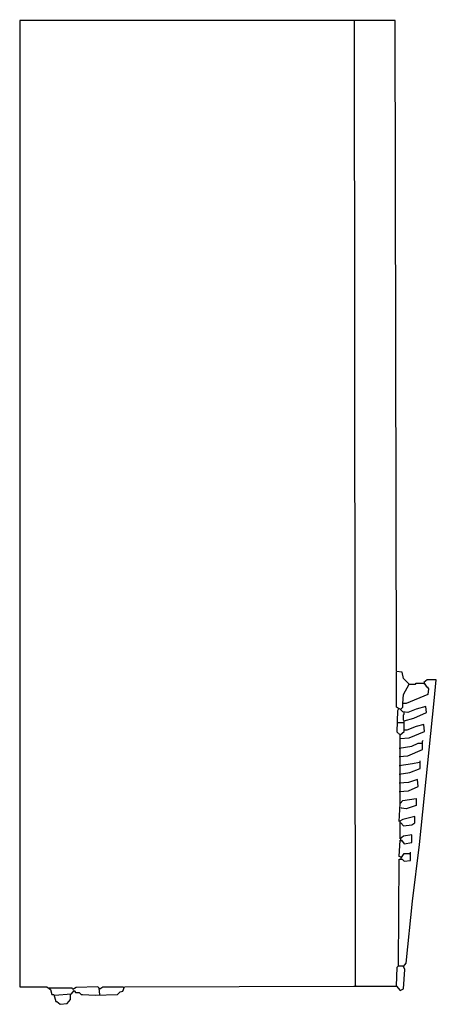
# Model space of a CAD drawing. Extents: x 4.58 to 5.49, y 3.86 to 6.
import ezdxf

# ---------------------------------------------------------------- set-up
doc = ezdxf.new("R2010")
doc.units = 0
doc.header["$MEASUREMENT"] = 0
doc.layers.add('R2V', color=7, linetype='Continuous')

msp = doc.modelspace()

# ---------------------------------------------------------------- linework, layer by layer
at = {"layer": 'R2V', "color": 0}
for p, q in [((5.396369, 5.995461), (4.582451, 5.995461)), ((4.582451, 5.995461), (4.582451, 3.900151)), ((5.310136, 3.903177), (5.308623, 5.996974)), ((5.399395, 4.583964), (5.396369, 5.995461)), ((5.411498, 4.582451), (5.399395, 4.583964)), ((5.399395, 4.506808), (5.399395, 4.582451)), ((5.414523, 4.568835), (5.411498, 4.582451)), ((5.426626, 4.556732), (5.414523, 4.568835)), ((5.414523, 4.534039), (5.426626, 4.556732)), ((5.426626, 4.556732), (5.425113, 4.556732)), ((5.426626, 4.556732), (5.440242, 4.556732)), ((5.440242, 4.556732), (5.441755, 4.558245)), ((5.441755, 4.558245), (5.458396, 4.558245)), ((5.465961, 4.565809), (5.458396, 4.559758)), ((5.458396, 4.559758), (5.464448, 4.550681)), ((5.458396, 4.558245), (5.459909, 4.556732)), ((5.464448, 4.550681), (5.465961, 4.550681)), ((5.485628, 4.565809), (5.465961, 4.565809)), ((5.465961, 4.550681), (5.468986, 4.546142)), ((5.481089, 4.520424), (5.485628, 4.565809)), ((5.413011, 4.514372), (5.414523, 4.534039)), ((5.467474, 4.534039), (5.420575, 4.514372)), ((5.468986, 4.546142), (5.467474, 4.534039)), ((5.406959, 4.502269), (5.399395, 4.506808)), ((5.409985, 4.503782), (5.411498, 4.505295)), ((5.411498, 4.505295), (5.413011, 4.506808)), ((5.413011, 4.506808), (5.413011, 4.514372)), ((5.420575, 4.514372), (5.413011, 4.514372)), ((5.462935, 4.508321), (5.441755, 4.502269)), ((5.449319, 4.208775), (5.481089, 4.520424)), ((5.464448, 4.494705), (5.462935, 4.508321)), ((5.400908, 4.452345), (5.402421, 4.499244)), ((5.402421, 4.499244), (5.403933, 4.502269)), ((5.403933, 4.502269), (5.403933, 4.503782)), ((5.413011, 4.496218), (5.406959, 4.502269)), ((5.408472, 4.502269), (5.409985, 4.503782)), ((5.423601, 4.494705), (5.413011, 4.496218)), ((5.414523, 4.490166), (5.416036, 4.491679)), ((5.414523, 4.478064), (5.414523, 4.490166)), ((5.416036, 4.491679), (5.416036, 4.494705)), ((5.441755, 4.502269), (5.423601, 4.494705)), ((5.437216, 4.482602), (5.464448, 4.494705)), ((5.400908, 4.473525), (5.414523, 4.473525)), ((5.416036, 4.476551), (5.414523, 4.478064)), ((5.416036, 4.476551), (5.437216, 4.482602)), ((5.416036, 4.453858), (5.416036, 4.476551)), ((5.441755, 4.464448), (5.422088, 4.456884)), ((5.458396, 4.468986), (5.441755, 4.464448)), ((5.459909, 4.453858), (5.458396, 4.468986)), ((5.406959, 4.446293), (5.400908, 4.452345)), ((5.406959, 4.446293), (5.405446, 4.447806)), ((5.406959, 4.446293), (5.416036, 4.453858)), ((5.406959, 4.298033), (5.406959, 4.446293)), ((5.406959, 4.438729), (5.426626, 4.440242)), ((5.422088, 4.456884), (5.416036, 4.456884)), ((5.426626, 4.440242), (5.459909, 4.453858)), ((5.405446, 4.417549), (5.432678, 4.422088)), ((5.432678, 4.422088), (5.446293, 4.428139)), ((5.446293, 4.428139), (5.453858, 4.428139)), ((5.455371, 4.432678), (5.456884, 4.434191)), ((5.455371, 4.414523), (5.455371, 4.432678)), ((5.405446, 4.399395), (5.423601, 4.400908)), ((5.423601, 4.400908), (5.455371, 4.414523)), ((5.405446, 4.379728), (5.434191, 4.384266)), ((5.434191, 4.384266), (5.449319, 4.387292)), ((5.450832, 4.373676), (5.450832, 4.390318)), ((5.405446, 4.361573), (5.428139, 4.364599)), ((5.428139, 4.364599), (5.450832, 4.373676)), ((5.425113, 4.343419), (5.405446, 4.341906)), ((5.444781, 4.34947), (5.425113, 4.343419)), ((5.425113, 4.325265), (5.446293, 4.334342)), ((5.446293, 4.334342), (5.444781, 4.34947)), ((5.405446, 4.323752), (5.425113, 4.325265)), ((5.405446, 4.258699), (5.406959, 4.298033)), ((5.406959, 4.298033), (5.413011, 4.304085)), ((5.413011, 4.304085), (5.441755, 4.308623)), ((5.441755, 4.293495), (5.420575, 4.28593)), ((5.441755, 4.308623), (5.441755, 4.293495)), ((5.409985, 4.287443), (5.408472, 4.288956)), ((5.420575, 4.28593), (5.409985, 4.287443)), ((5.438729, 4.269289), (5.413011, 4.263238)), ((5.438729, 4.255673), (5.438729, 4.269289)), ((5.413011, 4.263238), (5.405446, 4.258699)), ((5.406959, 4.255673), (5.406959, 4.258699)), ((5.406959, 4.255673), (5.408472, 4.25416)), ((5.406959, 4.220877), (5.406959, 4.255673)), ((5.406959, 4.255673), (5.408472, 4.255673)), ((5.408472, 4.255673), (5.414523, 4.249622)), ((5.414523, 4.249622), (5.432678, 4.251135)), ((5.432678, 4.251135), (5.438729, 4.255673)), ((5.414523, 4.226929), (5.406959, 4.220877)), ((5.432678, 4.229955), (5.414523, 4.226929)), ((5.432678, 4.213313), (5.432678, 4.229955)), ((5.405446, 4.183056), (5.406959, 4.217852)), ((5.408472, 4.220877), (5.406959, 4.22239)), ((5.406959, 4.217852), (5.409985, 4.217852)), ((5.408472, 4.217852), (5.408472, 4.220877)), ((5.408472, 4.217852), (5.409985, 4.216339)), ((5.409985, 4.217852), (5.416036, 4.210287)), ((5.416036, 4.210287), (5.432678, 4.213313)), ((5.434191, 4.086233), (5.449319, 4.208775)), ((5.408472, 4.178517), (5.416036, 4.189107)), ((5.416036, 4.189107), (5.426626, 4.189107)), ((5.426626, 4.189107), (5.428139, 4.187595)), ((5.428139, 4.187595), (5.428139, 4.189107)), ((5.429652, 4.173979), (5.429652, 4.192133)), ((5.403933, 3.945537), (5.405446, 4.177005)), ((5.408472, 4.181543), (5.405446, 4.183056)), ((5.405446, 4.177005), (5.411498, 4.177005)), ((5.408472, 4.181543), (5.406959, 4.183056)), ((5.408472, 4.178517), (5.409985, 4.177005)), ((5.411498, 4.177005), (5.416036, 4.172466)), ((5.416036, 4.172466), (5.429652, 4.173979)), ((5.420575, 3.951589), (5.434191, 4.086233)), ((5.414523, 3.944024), (5.420575, 3.951589)), ((5.399395, 3.901664), (5.400908, 3.942511)), ((5.400908, 3.942511), (5.403933, 3.945537)), ((5.403933, 3.945537), (5.413011, 3.945537)), ((5.413011, 3.944024), (5.413011, 3.945537)), ((5.414523, 3.944024), (5.413011, 3.944024)), ((5.414523, 3.944024), (5.416036, 3.944024)), ((5.417549, 3.937973), (5.414523, 3.944024)), ((5.414523, 3.895613), (5.417549, 3.937973)), ((4.582451, 3.900151), (4.641452, 3.900151)), ((4.641452, 3.900151), (4.649017, 3.8941)), ((4.647504, 3.897126), (4.645991, 3.897126)), ((4.695915, 3.897126), (4.647504, 3.897126)), ((4.649017, 3.8941), (4.652042, 3.88351)), ((4.694402, 3.885023), (4.700454, 3.892587)), ((4.697428, 3.8941), (4.695915, 3.897126)), ((4.704992, 3.898638), (4.697428, 3.8941)), ((4.700454, 3.892587), (4.70348, 3.888048)), ((4.70348, 3.888048), (4.711044, 3.888048)), ((4.751891, 3.900151), (4.704992, 3.898638)), ((4.711044, 3.888048), (4.715582, 3.88351)), ((4.754917, 3.897126), (4.751891, 3.900151)), ((4.75643, 3.88351), (4.754917, 3.897126)), ((4.75643, 3.895613), (4.754917, 3.895613)), ((4.75643, 3.895613), (4.762481, 3.900151)), ((4.762481, 3.900151), (4.806354, 3.900151)), ((4.794251, 3.88351), (4.800303, 3.889561)), ((4.800303, 3.889561), (4.806354, 3.891074)), ((4.806354, 3.900151), (4.807867, 3.898638)), ((4.806354, 3.891074), (4.80938, 3.900151)), ((4.80938, 3.900151), (5.30711, 3.901664)), ((5.30711, 3.901664), (5.399395, 3.901664)), ((5.310136, 3.903177), (5.311649, 3.901664)), ((5.399395, 3.901664), (5.406959, 3.892587)), ((5.406959, 3.892587), (5.414523, 3.895613)), ((4.652042, 3.88351), (4.656581, 3.88351)), ((4.656581, 3.88351), (4.66112, 3.868381)), ((4.658094, 3.881997), (4.694402, 3.885023)), ((4.66112, 3.868381), (4.662632, 3.868381)), ((4.662632, 3.868381), (4.670197, 3.86233)), ((4.670197, 3.86233), (4.685325, 3.863843)), ((4.685325, 3.863843), (4.69289, 3.87292)), ((4.69289, 3.87292), (4.69289, 3.88351)), ((4.715582, 3.88351), (4.718608, 3.88351)), ((4.718608, 3.88351), (4.74584, 3.881997)), ((4.74584, 3.881997), (4.794251, 3.88351))]:
    msp.add_line(p, q, dxfattribs=at)

doc.saveas('drawing.dxf')
